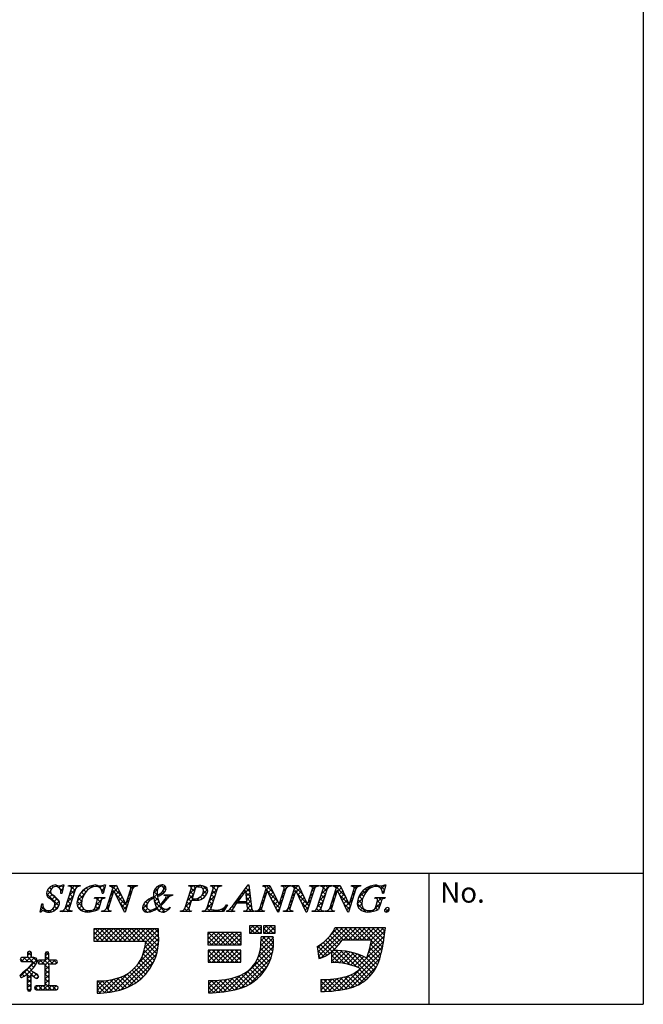
# Model space of a CAD drawing. Extents: x 289 to 569, y 0 to 192.
# Drawn here: x 509 to 569, y 0 to 95 of the extents above; entities that cross this region are included whole.
import ezdxf

# ---------------------------------------------------------------- set-up
doc = ezdxf.new("R2010")
doc.units = 0
doc.header["$MEASUREMENT"] = 0
doc.layers.add('枠文字', color=4, linetype='Continuous')
doc.layers.add('枠横ライン', color=9, linetype='Continuous')
doc.styles.get("Standard").update_dxf_attribs({"font": 'txt.shx', "bigfont": 'extfont.shx'})

msp = doc.modelspace()

# ---------------------------------------------------------------- linework, layer by layer
at = {"layer": '枠文字', "linetype": 'Continuous'}
for p, q in [((512.07, 11.355), (512.2, 11.484)), ((512.346, 11.308), (512.152, 11.501)), ((515.511, 11.26), (515.738, 11.487)), ((515.836, 11.352), (515.708, 11.481)), ((516.06, 11.366), (516.161, 11.468)), ((516.368, 11.263), (516.163, 11.467)), ((522.253, 11.372), (522.394, 11.513)), ((522.441, 11.377), (522.314, 11.503)), ((530.679, 11.402), (530.791, 11.514)), ((530.858, 11.357), (530.736, 11.479)), ((543.003, 11.351), (543.165, 11.513)), ((543.223, 11.366), (543.081, 11.508)), ((543.672, 11.136), (544.05, 11.514)), ((544.071, 11.402), (543.974, 11.499)), ((512.396, 9.49), (511.205, 10.68)), ((511.233, 10.517), (511.59, 10.874)), ((512.462, 9.866), (511.303, 11.024)), ((511.308, 11.034), (511.673, 11.399)), ((511.418, 10.26), (511.753, 10.595)), ((511.662, 11.108), (511.496, 11.273)), ((511.9, 11.311), (511.767, 11.444)), ((512.418, 11.26), (512.616, 11.458)), ((512.749, 10.904), (512.537, 11.116)), ((512.584, 10.985), (512.817, 11.217)), ((512.828, 11.267), (512.634, 11.461)), ((513.412, 10.487), (513.986, 11.061)), ((513.428, 11.386), (513.502, 11.46)), ((513.755, 10.34), (513.46, 10.635)), ((513.97, 11.009), (513.519, 11.46)), ((513.863, 10.674), (513.567, 10.97)), ((513.621, 11.137), (513.944, 11.46)), ((514.137, 11.284), (513.961, 11.46)), ((514.166, 9.915), (514.884, 10.632)), ((514.288, 11.363), (514.386, 11.46)), ((514.468, 11.395), (514.403, 11.46)), ((514.713, 10.266), (514.416, 10.563)), ((514.491, 10.682), (514.991, 11.182)), ((514.849, 10.571), (514.598, 10.823)), ((515.022, 10.84), (514.816, 11.047)), ((515.23, 11.075), (515.071, 11.234)), ((515.495, 11.252), (515.366, 11.381)), ((516.385, 11.25), (516.591, 11.455)), ((516.749, 10.882), (516.487, 11.144)), ((516.563, 10.985), (516.86, 11.283)), ((516.845, 11.228), (516.614, 11.459)), ((517.404, 11.385), (517.479, 11.46)), ((517.43, 10.527), (517.678, 10.775)), ((517.586, 10.487), (517.458, 10.614)), ((518.482, 10.474), (517.496, 11.46)), ((517.693, 10.822), (517.565, 10.949)), ((517.638, 11.177), (517.921, 11.46)), ((517.796, 10.893), (518.126, 11.223)), ((518.08, 11.318), (517.938, 11.46)), ((517.939, 10.594), (518.268, 10.923)), ((518.884, 9.63), (517.958, 10.557)), ((518.083, 10.296), (518.411, 10.624)), ((519.175, 11.388), (519.247, 11.46)), ((519.18, 10.509), (519.427, 10.756)), ((519.344, 10.496), (519.216, 10.624)), ((519.56, 11.164), (519.264, 11.46)), ((519.451, 10.831), (519.324, 10.959)), ((519.388, 11.159), (519.689, 11.46)), ((519.809, 11.358), (519.706, 11.46)), ((521.518, 10.196), (521.937, 10.614)), ((521.591, 10.711), (521.98, 11.1)), ((521.949, 10.543), (521.617, 10.875)), ((521.74, 9.091), (523.207, 10.559)), ((521.952, 10.981), (521.763, 11.171)), ((522.062, 10.429), (521.967, 10.525)), ((522.095, 11.281), (521.995, 11.381)), ((522.356, 10.578), (522.248, 10.685)), ((522.321, 10.556), (522.749, 10.984)), ((522.603, 10.773), (522.47, 10.905)), ((522.573, 11.251), (522.72, 11.397)), ((522.773, 11.045), (522.578, 11.24)), ((522.701, 10.494), (522.765, 10.559)), ((523.054, 10.321), (522.817, 10.559)), ((523.347, 10.471), (523.259, 10.559)), ((524.874, 10.016), (525.448, 10.59)), ((525.066, 11.404), (525.017, 11.452)), ((525.338, 10.247), (525.043, 10.543)), ((525.082, 10.666), (525.876, 11.46)), ((525.445, 10.582), (525.15, 10.878)), ((525.245, 11.271), (525.434, 11.46)), ((525.553, 10.917), (525.252, 11.218)), ((525.666, 11.245), (525.451, 11.46)), ((526.05, 11.303), (525.893, 11.46)), ((526.141, 11.283), (526.301, 11.443)), ((526.276, 10.534), (526.831, 11.089)), ((526.554, 10.358), (526.316, 10.596)), ((526.851, 10.944), (526.367, 11.428)), ((526.395, 11.095), (526.625, 11.326)), ((526.74, 10.613), (526.42, 10.933)), ((527.145, 11.403), (527.202, 11.46)), ((527.173, 10.547), (527.747, 11.121)), ((527.487, 10.309), (527.191, 10.604)), ((527.308, 11.371), (527.219, 11.46)), ((527.594, 10.643), (527.298, 10.939)), ((527.701, 10.978), (527.342, 11.337)), ((527.378, 11.195), (527.644, 11.46)), ((527.85, 11.271), (527.661, 11.46)), ((527.979, 11.353), (528.086, 11.46)), ((528.17, 11.393), (528.103, 11.46)), ((530.271, 10.618), (530.172, 10.717)), ((530.458, 10.872), (530.36, 10.971)), ((530.54, 10.82), (530.88, 11.161)), ((530.974, 10.357), (530.543, 10.788)), ((530.916, 10.857), (530.548, 11.225)), ((530.58, 10.419), (530.926, 10.765)), ((532.221, 10.292), (532.469, 10.539)), ((532.491, 10.608), (532.363, 10.736)), ((532.384, 11.339), (532.505, 11.46)), ((532.429, 10.942), (532.901, 11.413)), ((532.598, 10.943), (532.47, 11.07)), ((533.202, 10.781), (532.522, 11.46)), ((533.603, 9.937), (532.675, 10.866)), ((532.714, 10.785), (533.043, 11.114)), ((532.857, 10.486), (533.186, 10.815)), ((533.001, 10.188), (533.328, 10.515)), ((533.97, 10.273), (534.218, 10.521)), ((534.249, 10.618), (534.121, 10.745)), ((534.168, 11.355), (534.273, 11.46)), ((534.178, 10.923), (534.447, 11.192)), ((534.356, 10.953), (534.228, 11.08)), ((534.5, 11.25), (534.29, 11.46)), ((534.536, 11.281), (534.715, 11.46)), ((534.806, 11.386), (534.732, 11.46)), ((535.032, 10.451), (535.28, 10.699)), ((535.072, 11.375), (535.157, 11.46)), ((535.224, 10.526), (535.097, 10.653)), ((536.06, 10.574), (535.174, 11.46)), ((535.331, 10.861), (535.204, 10.988)), ((535.24, 11.101), (535.599, 11.46)), ((535.439, 10.858), (535.768, 11.187)), ((536.461, 9.731), (535.535, 10.657)), ((535.582, 10.56), (535.911, 10.888)), ((535.659, 11.417), (535.616, 11.46)), ((535.726, 10.261), (536.053, 10.589)), ((536.781, 10.433), (537.029, 10.68)), ((536.845, 11.381), (536.925, 11.46)), ((536.982, 10.536), (536.855, 10.663)), ((537.208, 11.194), (536.942, 11.46)), ((537.089, 10.87), (536.962, 10.998)), ((536.989, 11.083), (537.367, 11.46)), ((537.474, 11.37), (537.384, 11.46)), ((537.675, 10.001), (538.249, 10.574)), ((537.748, 11.4), (537.809, 11.46)), ((537.915, 11.371), (537.826, 11.46)), ((538.147, 10.255), (537.851, 10.551)), ((537.883, 10.651), (538.693, 11.46)), ((538.254, 10.59), (537.958, 10.885)), ((538.052, 11.261), (538.251, 11.46)), ((538.361, 10.925), (538.058, 11.228)), ((538.496, 11.232), (538.268, 11.46)), ((538.788, 11.382), (538.709, 11.46)), ((539.059, 11.385), (539.134, 11.46)), ((539.091, 10.533), (539.339, 10.78)), ((539.244, 10.484), (539.116, 10.612)), ((540.143, 10.469), (539.151, 11.46)), ((539.351, 10.819), (539.223, 10.946)), ((539.296, 11.18), (539.576, 11.46)), ((539.453, 10.895), (539.783, 11.224)), ((539.74, 11.313), (539.593, 11.46)), ((539.597, 10.596), (539.925, 10.925)), ((540.545, 9.625), (539.618, 10.551)), ((539.74, 10.298), (540.068, 10.626)), ((540.83, 11.388), (540.902, 11.46)), ((540.839, 10.513), (541.086, 10.76)), ((541.001, 10.494), (540.874, 10.621)), ((541.217, 11.162), (540.919, 11.46)), ((541.108, 10.829), (540.981, 10.956)), ((541.048, 11.164), (541.344, 11.46)), ((541.464, 11.357), (541.361, 11.46)), ((541.441, 10.231), (542.619, 11.409)), ((541.956, 10.423), (541.681, 10.699)), ((542.111, 10.71), (541.881, 10.94)), ((542.3, 10.963), (542.118, 11.145)), ((542.533, 11.172), (542.392, 11.313)), ((542.833, 11.314), (542.709, 11.438)), ((543.424, 11.33), (543.539, 11.445)), ((543.975, 11.056), (543.587, 11.444)), ((543.879, 10.71), (543.781, 10.808)), ((543.782, 10.804), (543.953, 10.975)), ((510.728, 9.57), (510.84, 9.682)), ((511.681, 10.081), (512.002, 10.403)), ((511.913, 9.871), (512.238, 10.196)), ((512.02, 9.536), (512.438, 9.954)), ((512.968, 9.158), (513.569, 9.76)), ((513.433, 9.336), (513.138, 9.631)), ((513.204, 9.836), (513.778, 10.41)), ((513.541, 9.67), (513.245, 9.966)), ((513.648, 10.005), (513.353, 10.3)), ((514.64, 9.455), (514.168, 9.927)), ((514.199, 9.506), (514.624, 9.93)), ((514.621, 9.916), (514.275, 10.262)), ((515.986, 9.525), (516.752, 10.291)), ((516.459, 9.845), (516.014, 10.291)), ((516.352, 9.51), (516.071, 9.792)), ((516.123, 10.104), (516.31, 10.291)), ((516.608, 10.139), (516.456, 10.291)), ((517.264, 9.482), (517.137, 9.61)), ((517.223, 9.878), (517.47, 10.125)), ((517.371, 9.817), (517.244, 9.945)), ((517.479, 10.152), (517.351, 10.279)), ((518.227, 9.998), (518.553, 10.325)), ((518.915, 9.157), (518.369, 9.704)), ((518.371, 9.7), (518.696, 10.025)), ((518.514, 9.402), (518.839, 9.726)), ((519.022, 9.492), (518.893, 9.622)), ((518.971, 9.858), (519.219, 10.106)), ((519.13, 9.827), (519.002, 9.954)), ((519.237, 10.162), (519.109, 10.289)), ((520.512, 9.189), (520.959, 9.637)), ((520.94, 9.342), (520.632, 9.65)), ((520.999, 9.725), (520.832, 9.892)), ((521.196, 9.97), (521.073, 10.093)), ((521.452, 10.156), (521.346, 10.262)), ((522.09, 9.96), (521.581, 10.469)), ((522.697, 8.911), (521.661, 9.947)), ((521.672, 9.907), (522.008, 10.243)), ((521.781, 9.575), (522.11, 9.903)), ((522.421, 9.629), (522.338, 9.712)), ((522.638, 9.854), (522.55, 9.942)), ((522.85, 10.083), (522.734, 10.2)), ((524.666, 9.366), (525.24, 9.94)), ((525.124, 9.578), (524.828, 9.873)), ((525.231, 9.912), (524.936, 10.208)), ((525.347, 10.047), (525.485, 10.185)), ((525.55, 10.035), (525.395, 10.19)), ((525.766, 10.024), (526.075, 10.333)), ((525.981, 10.046), (525.817, 10.21)), ((526.304, 10.166), (526.11, 10.359)), ((526.44, 10.257), (526.637, 10.453)), ((526.757, 9.247), (527.331, 9.821)), ((527.165, 9.304), (526.87, 9.6)), ((526.965, 9.897), (527.539, 10.471)), ((527.272, 9.639), (526.977, 9.934)), ((527.38, 9.974), (527.084, 10.269)), ((528.724, 9.514), (528.662, 9.575)), ((529.413, 9.694), (530.081, 10.362)), ((529.524, 9.597), (529.419, 9.702)), ((529.807, 9.756), (529.607, 9.956)), ((529.895, 10.11), (529.795, 10.209)), ((529.917, 9.756), (530.074, 9.913)), ((530.083, 10.364), (529.984, 10.463)), ((530.249, 9.756), (530.092, 9.913)), ((530.359, 9.756), (530.516, 9.913)), ((531.089, 9.357), (530.534, 9.913)), ((531.032, 9.857), (530.593, 10.296)), ((530.621, 10.018), (530.972, 10.369)), ((530.651, 9.605), (531.018, 9.973)), ((530.711, 9.224), (531.064, 9.577)), ((532.013, 9.642), (532.261, 9.89)), ((532.169, 9.604), (532.042, 9.731)), ((532.276, 9.938), (532.149, 10.066)), ((532.383, 10.273), (532.256, 10.401)), ((533.82, 9.278), (533.086, 10.013)), ((533.145, 9.89), (533.471, 10.216)), ((533.289, 9.592), (533.613, 9.916)), ((533.432, 9.294), (533.76, 9.622)), ((533.762, 9.623), (534.01, 9.871)), ((533.927, 9.613), (533.8, 9.741)), ((534.034, 9.948), (533.907, 10.076)), ((534.141, 10.283), (534.014, 10.41)), ((534.903, 9.522), (534.776, 9.649)), ((534.824, 9.802), (535.072, 10.049)), ((535.01, 9.856), (534.883, 9.984)), ((535.117, 10.191), (534.99, 10.319)), ((535.87, 9.963), (536.196, 10.289)), ((536.554, 9.196), (535.947, 9.804)), ((536.013, 9.665), (536.338, 9.99)), ((536.157, 9.367), (536.481, 9.69)), ((536.661, 9.531), (536.533, 9.659)), ((536.573, 9.782), (536.821, 10.03)), ((536.768, 9.866), (536.641, 9.994)), ((536.875, 10.201), (536.748, 10.328)), ((537.467, 9.351), (538.041, 9.925)), ((537.932, 9.586), (537.637, 9.881)), ((538.039, 9.92), (537.744, 10.216)), ((538.922, 9.48), (538.794, 9.607)), ((538.883, 9.882), (539.13, 10.13)), ((539.029, 9.815), (538.902, 9.942)), ((539.136, 10.149), (539.009, 10.277)), ((539.884, 10), (540.211, 10.326)), ((540.028, 9.702), (540.353, 10.027)), ((540.573, 9.155), (540.029, 9.698)), ((540.171, 9.403), (540.496, 9.728)), ((540.68, 9.49), (540.548, 9.622)), ((540.632, 9.864), (540.878, 10.11)), ((540.787, 9.825), (540.66, 9.952)), ((540.894, 10.159), (540.767, 10.287)), ((542.16, 8.893), (541.338, 9.716)), ((541.34, 9.688), (541.879, 10.227)), ((541.783, 9.712), (541.391, 10.104)), ((541.442, 9.348), (541.783, 9.689)), ((541.839, 10.098), (541.518, 10.419)), ((542.8, 8.938), (543.605, 9.743)), ((543.188, 10.211), (543.268, 10.291)), ((543.477, 9.344), (543.196, 9.625)), ((543.267, 9.847), (543.71, 10.291)), ((543.584, 9.679), (543.3, 9.963)), ((543.687, 10.018), (543.414, 10.291)), ((543.937, 10.21), (543.856, 10.291)), ((510.63, 9.031), (510.921, 9.321)), ((510.729, 8.947), (510.633, 9.043)), ((511.225, 8.892), (510.7, 9.417)), ((511.002, 8.96), (511.131, 9.089)), ((511.361, 8.877), (511.516, 9.032)), ((511.663, 8.896), (511.525, 9.034)), ((511.982, 9.02), (511.82, 9.182)), ((511.903, 8.978), (512.379, 9.454)), ((512.223, 9.22), (511.996, 9.447)), ((512.74, 8.93), (512.878, 9.068)), ((512.955, 8.93), (512.841, 9.045)), ((513.397, 8.93), (513.031, 9.296)), ((513.181, 8.93), (513.392, 9.141)), ((513.623, 8.93), (513.695, 9.002)), ((514.652, 9.001), (514.228, 9.426)), ((514.352, 9.216), (514.628, 9.493)), ((514.604, 9.027), (514.792, 9.214)), ((514.924, 8.904), (515.072, 9.053)), ((515.217, 8.878), (515.028, 9.067)), ((515.353, 8.892), (515.512, 9.051)), ((515.603, 8.934), (515.49, 9.047)), ((515.949, 9.03), (515.825, 9.154)), ((515.925, 9.022), (516.324, 9.421)), ((516.245, 9.176), (515.964, 9.457)), ((516.717, 8.93), (516.815, 9.028)), ((516.933, 8.93), (516.828, 9.034)), ((517.015, 9.228), (517.262, 9.475)), ((517.18, 9.125), (517.03, 9.275)), ((517.159, 8.93), (517.266, 9.037)), ((517.375, 8.93), (517.268, 9.036)), ((518.658, 9.103), (519.011, 9.456)), ((520.961, 8.879), (520.504, 9.336)), ((520.708, 8.943), (520.997, 9.233)), ((521.088, 8.882), (521.287, 9.081)), ((521.349, 8.934), (521.186, 9.097)), ((521.669, 9.055), (521.571, 9.153)), ((521.945, 9.221), (521.86, 9.306)), ((522.225, 8.941), (521.968, 9.198)), ((522.109, 9.019), (522.412, 9.322)), ((522.414, 8.882), (522.696, 9.164)), ((522.963, 9.087), (522.876, 9.174)), ((523.194, 9.297), (523.151, 9.34)), ((524.23, 8.93), (524.298, 8.998)), ((524.446, 8.93), (524.368, 9.008)), ((524.888, 8.93), (524.611, 9.206)), ((524.672, 8.93), (525.032, 9.29)), ((525.017, 9.243), (524.721, 9.538)), ((525.114, 8.93), (525.166, 8.982)), ((525.272, 8.988), (525.263, 8.997)), ((526.44, 8.93), (526.526, 9.017)), ((526.655, 8.93), (526.557, 9.029)), ((527.097, 8.93), (526.763, 9.265)), ((526.882, 8.93), (527.141, 9.189)), ((527.324, 8.93), (527.479, 9.086)), ((527.539, 8.93), (527.381, 9.089)), ((527.766, 8.93), (527.922, 9.087)), ((527.981, 8.93), (527.838, 9.073)), ((528.393, 8.96), (528.183, 9.17)), ((528.207, 8.93), (528.624, 9.346)), ((528.558, 9.237), (528.453, 9.342)), ((528.674, 8.955), (528.731, 9.011)), ((528.865, 8.93), (528.772, 9.023)), ((529.307, 8.93), (529.031, 9.206)), ((529.091, 8.93), (529.236, 9.075)), ((529.347, 9.332), (529.23, 9.449)), ((530.417, 8.93), (530.483, 8.996)), ((530.633, 8.93), (530.547, 9.016)), ((531.075, 8.93), (530.716, 9.289)), ((530.859, 8.93), (531.124, 9.194)), ((531.301, 8.93), (531.31, 8.939)), ((531.517, 8.93), (531.446, 9.001)), ((531.743, 8.93), (532.053, 9.24)), ((531.959, 8.93), (531.789, 9.1)), ((532.062, 9.269), (531.935, 9.396)), ((532.185, 8.93), (532.258, 9.003)), ((532.343, 8.988), (532.33, 9.001)), ((533.713, 8.944), (533.497, 9.16)), ((533.576, 8.995), (533.802, 9.221)), ((534.395, 8.93), (534.864, 9.399)), ((534.61, 8.93), (534.487, 9.053)), ((534.799, 9.183), (534.668, 9.314)), ((534.837, 8.93), (534.929, 9.023)), ((535.052, 8.93), (534.972, 9.011)), ((536.301, 9.068), (536.613, 9.38)), ((536.432, 8.876), (536.358, 8.951)), ((537.046, 8.93), (537.113, 8.997)), ((537.262, 8.93), (537.181, 9.011)), ((537.704, 8.93), (537.42, 9.214)), ((537.488, 8.93), (537.833, 9.275)), ((537.825, 9.251), (537.53, 9.546)), ((537.93, 8.93), (538.006, 9.006)), ((538.109, 8.967), (538.076, 9)), ((538.372, 8.93), (538.468, 9.026)), ((538.588, 8.93), (538.484, 9.034)), ((538.674, 9.232), (538.922, 9.479)), ((538.841, 9.119), (538.687, 9.273)), ((538.814, 8.93), (538.922, 9.038)), ((539.03, 8.93), (538.921, 9.039)), ((540.315, 9.105), (540.67, 9.46)), ((541.649, 9.113), (541.873, 9.337)), ((541.933, 8.956), (542.095, 9.118)), ((542.297, 8.878), (542.452, 9.033)), ((542.595, 8.901), (542.462, 9.033)), ((542.959, 8.978), (542.848, 9.09)), ((543.288, 9.092), (543.091, 9.289)), ((544.323, 8.94), (544.058, 9.205)), ((544.076, 8.888), (544.426, 9.239)), ((515.804, 7.134), (515.919, 7.248)), ((515.804, 6.692), (516.361, 7.248)), ((515.804, 6.25), (516.803, 7.248)), ((516.705, 6.064), (515.804, 6.965)), ((517.147, 6.064), (515.963, 7.248)), ((516.061, 6.064), (517.245, 7.248)), ((517.589, 6.064), (516.405, 7.248)), ((516.503, 6.064), (517.686, 7.248)), ((518.031, 6.064), (516.847, 7.248)), ((516.945, 6.064), (518.128, 7.248)), ((518.473, 6.064), (517.289, 7.248)), ((517.387, 6.064), (518.57, 7.248)), ((518.914, 6.064), (517.731, 7.248)), ((517.829, 6.064), (519.012, 7.248)), ((519.356, 6.064), (518.173, 7.248)), ((518.271, 6.064), (519.454, 7.248)), ((519.798, 6.064), (518.615, 7.248)), ((518.713, 6.064), (519.896, 7.248)), ((520.24, 6.064), (519.057, 7.248)), ((519.155, 6.064), (520.338, 7.248)), ((520.682, 6.064), (519.499, 7.248)), ((519.597, 6.064), (520.78, 7.248)), ((521.987, 5.202), (519.941, 7.248)), ((520.039, 6.064), (521.222, 7.248)), ((522.05, 5.58), (520.383, 7.248)), ((520.481, 6.064), (521.664, 7.248)), ((520.752, 5.452), (522.074, 6.774)), ((522.086, 5.986), (520.825, 7.248)), ((520.837, 5.979), (522.074, 7.216)), ((522.088, 6.426), (521.267, 7.248)), ((522.074, 6.882), (521.709, 7.248)), ((526.847, 6.686), (527.055, 6.893)), ((526.847, 6.244), (527.497, 6.893)), ((526.847, 5.802), (527.939, 6.893)), ((528.108, 5.71), (526.924, 6.893)), ((527.197, 5.71), (528.38, 6.893)), ((528.55, 5.71), (527.366, 6.893)), ((527.639, 5.71), (528.822, 6.893)), ((528.992, 5.71), (527.808, 6.893)), ((528.081, 5.71), (529.264, 6.893)), ((529.434, 5.71), (528.25, 6.893)), ((528.523, 5.71), (529.706, 6.893)), ((529.876, 5.71), (528.692, 6.893)), ((528.965, 5.71), (530.08, 6.825)), ((530.08, 5.947), (529.134, 6.893)), ((530.08, 6.389), (529.576, 6.893)), ((530.08, 6.831), (530.018, 6.893)), ((530.908, 7.212), (531.241, 7.544)), ((531.403, 6.834), (530.908, 7.329)), ((530.961, 6.834), (530.908, 6.887)), ((530.973, 6.834), (531.683, 7.544)), ((531.845, 6.834), (531.135, 7.544)), ((531.415, 6.834), (532.052, 7.472)), ((532.052, 7.069), (531.577, 7.544)), ((531.857, 6.834), (532.052, 7.03)), ((532.052, 7.511), (532.019, 7.544)), ((532.249, 7.227), (532.566, 7.544)), ((532.729, 6.834), (532.249, 7.314)), ((532.287, 6.834), (532.249, 6.872)), ((532.299, 6.834), (533.008, 7.544)), ((533.171, 6.834), (532.461, 7.544)), ((532.741, 6.834), (533.393, 7.487)), ((533.393, 7.053), (532.903, 7.544)), ((533.183, 6.834), (533.393, 7.045)), ((533.393, 7.495), (533.345, 7.544)), ((537.529, 4.993), (539.902, 7.367)), ((537.586, 4.609), (540.344, 7.367)), ((537.853, 4.433), (540.786, 7.367)), ((538.816, 6.723), (539.449, 7.355)), ((539.748, 6.002), (538.904, 6.846)), ((540.009, 6.183), (539.076, 7.116)), ((540.451, 6.183), (539.279, 7.355)), ((540.893, 6.183), (539.709, 7.367)), ((540.045, 6.183), (541.228, 7.367)), ((541.335, 6.183), (540.151, 7.367)), ((540.487, 6.183), (541.67, 7.367)), ((541.777, 6.183), (540.593, 7.367)), ((540.929, 6.183), (542.112, 7.367)), ((542.219, 6.183), (541.035, 7.367)), ((541.371, 6.183), (542.554, 7.367)), ((542.661, 6.183), (541.477, 7.367)), ((541.813, 6.183), (542.996, 7.367)), ((543.801, 5.484), (541.919, 7.367)), ((542.254, 6.183), (543.438, 7.367)), ((543.871, 5.857), (542.361, 7.367)), ((542.615, 5.659), (544.029, 7.074)), ((542.696, 6.183), (543.88, 7.367)), ((543.93, 6.24), (542.803, 7.367)), ((543.978, 6.633), (543.245, 7.367)), ((544.024, 7.029), (543.687, 7.367)), ((516.263, 6.064), (515.804, 6.523)), ((515.821, 6.064), (515.804, 6.081)), ((520.179, 3.995), (522.081, 5.897)), ((520.577, 4.835), (522.091, 6.349)), ((521.9, 4.846), (520.83, 5.917)), ((527.666, 5.71), (526.847, 6.528)), ((527.224, 5.71), (526.847, 6.086)), ((529.407, 5.71), (530.08, 6.384)), ((529.849, 5.71), (530.08, 5.942)), ((531.742, 4.509), (533.231, 5.998)), ((531.922, 5.132), (533.206, 6.415)), ((531.979, 5.631), (532.847, 6.498)), ((533.073, 4.722), (531.991, 5.804)), ((532.006, 6.099), (532.405, 6.498)), ((533.154, 5.083), (532.01, 6.227)), ((533.209, 5.47), (532.181, 6.498)), ((533.231, 5.89), (532.623, 6.498)), ((533.212, 6.351), (533.065, 6.498)), ((537.471, 5.378), (537.968, 5.874)), ((538.655, 4.885), (537.791, 5.75)), ((540.091, 3.891), (538.048, 5.935)), ((539.131, 5.293), (538.287, 6.137)), ((539.349, 5.517), (538.51, 6.356)), ((539.555, 5.753), (538.716, 6.592)), ((541.369, 3.53), (543.904, 6.065)), ((542.47, 5.073), (543.972, 6.575)), ((543.635, 4.767), (542.636, 5.765)), ((543.723, 5.121), (542.704, 6.14)), ((509.363, 4.67), (509.698, 5.005)), ((509.741, 4.631), (509.383, 4.989)), ((511.079, 4.618), (511.414, 4.953)), ((511.451, 4.689), (511.148, 4.992)), ((517.817, 1.191), (522.023, 5.398)), ((518.403, 1.335), (521.895, 4.827)), ((521.525, 3.896), (520.579, 4.842)), ((521.668, 4.195), (520.685, 5.178)), ((521.793, 4.512), (520.769, 5.535)), ((526.886, 4.957), (527.127, 5.198)), ((526.886, 4.515), (527.569, 5.198)), ((526.886, 4.073), (528.011, 5.198)), ((528.036, 4.014), (526.886, 5.164)), ((527.269, 4.014), (528.453, 5.198)), ((528.478, 4.014), (527.294, 5.198)), ((527.711, 4.014), (528.894, 5.198)), ((528.92, 4.014), (527.736, 5.198)), ((528.153, 4.014), (529.336, 5.198)), ((529.362, 4.014), (528.178, 5.198)), ((528.595, 4.014), (529.778, 5.198)), ((529.804, 4.014), (528.62, 5.198)), ((528.903, 1.228), (533.215, 5.541)), ((529.037, 4.014), (530.041, 5.019)), ((530.041, 4.218), (529.062, 5.198)), ((529.455, 1.339), (533.144, 5.028)), ((530.041, 4.66), (529.504, 5.198)), ((530.041, 5.102), (529.946, 5.198)), ((532.845, 4.066), (531.898, 5.013)), ((532.969, 4.384), (531.958, 5.395)), ((538.116, 4.541), (537.505, 5.151)), ((538.395, 4.704), (537.515, 5.583)), ((538.835, 4.532), (539.464, 5.161)), ((538.835, 4.974), (539.019, 5.157)), ((538.835, 4.09), (539.881, 5.135)), ((539.165, 3.977), (540.274, 5.086)), ((540.656, 3.768), (539.261, 5.163)), ((539.585, 3.956), (540.646, 5.016)), ((539.587, 1.306), (543.81, 5.529)), ((541.314, 3.552), (539.718, 5.149)), ((539.98, 3.909), (540.999, 4.928)), ((540.122, 1.399), (543.685, 4.962)), ((542.6, 2.708), (540.213, 5.096)), ((540.354, 3.841), (541.337, 4.823)), ((542.803, 2.947), (540.76, 4.99)), ((542.989, 3.203), (541.386, 4.806)), ((543.437, 4.081), (542.464, 5.054)), ((543.544, 4.416), (542.556, 5.404)), ((508.659, 2.64), (510.299, 4.28)), ((508.95, 4.097), (508.693, 4.353)), ((508.804, 4.111), (509.157, 4.463)), ((509.391, 4.097), (509.025, 4.463)), ((509.232, 4.097), (509.741, 4.606)), ((509.833, 4.097), (509.363, 4.567)), ((509.674, 4.097), (510.029, 4.452)), ((510.161, 3.769), (509.884, 4.046)), ((510.289, 4.083), (509.909, 4.463)), ((510.496, 3.876), (510.38, 3.992)), ((510.398, 3.937), (510.694, 4.233)), ((510.948, 3.866), (510.582, 4.233)), ((510.77, 3.866), (511.451, 4.548)), ((511.452, 3.804), (511.024, 4.233)), ((511.451, 4.247), (511.079, 4.619)), ((511.081, 3.736), (511.578, 4.233)), ((511.832, 3.866), (511.465, 4.233)), ((511.653, 3.866), (512.02, 4.233)), ((512.218, 3.922), (511.907, 4.233)), ((512.095, 3.866), (512.26, 4.031)), ((519.098, 1.588), (521.638, 4.128)), ((521.007, 3.088), (520.147, 3.948)), ((521.194, 3.343), (520.314, 4.223)), ((521.367, 3.612), (520.455, 4.524)), ((527.594, 4.014), (526.886, 4.722)), ((527.152, 4.014), (526.886, 4.28)), ((529.479, 4.014), (530.041, 4.577)), ((529.921, 4.014), (530.041, 4.135)), ((530.06, 1.501), (532.984, 4.426)), ((532.367, 3.219), (531.522, 4.064)), ((532.543, 3.485), (531.674, 4.353)), ((532.702, 3.767), (531.801, 4.669)), ((537.798, 4.417), (537.583, 4.632)), ((539.585, 3.956), (538.835, 4.705)), ((539.12, 3.978), (538.835, 4.263)), ((540.691, 1.526), (543.53, 4.365)), ((540.709, 3.754), (541.659, 4.704)), ((541.047, 3.65), (541.967, 4.57)), ((543.158, 3.477), (542.157, 4.477)), ((543.307, 3.769), (542.361, 4.715)), ((509.053, 2.668), (508.801, 2.92)), ((509.301, 2.862), (509.048, 3.115)), ((510.103, 2.501), (509.293, 3.312)), ((509.356, 2.895), (509.942, 3.481)), ((509.356, 2.453), (509.96, 3.057)), ((509.769, 3.278), (509.505, 3.542)), ((509.971, 3.517), (509.712, 3.776)), ((509.959, 2.614), (510.244, 2.899)), ((510.427, 2.62), (510.027, 3.02)), ((511.453, 3.361), (511.081, 3.734)), ((511.082, 3.295), (511.452, 3.665)), ((511.454, 2.919), (511.082, 3.29)), ((511.082, 2.853), (511.453, 3.224)), ((517.282, 1.098), (519.109, 2.925)), ((519.866, 2.02), (519.018, 2.868)), ((520.122, 2.206), (519.282, 3.045)), ((520.363, 2.406), (519.527, 3.242)), ((520.592, 2.62), (519.753, 3.458)), ((520.806, 2.847), (519.96, 3.693)), ((520.318, 2.366), (520.86, 2.908)), ((531.261, 2.115), (530.424, 2.952)), ((531.512, 2.306), (530.687, 3.131)), ((530.86, 1.86), (532.626, 3.625)), ((531.748, 2.512), (530.928, 3.332)), ((531.969, 2.732), (531.147, 3.554)), ((532.176, 2.968), (531.346, 3.798)), ((541.89, 2.092), (541.03, 2.953)), ((542.144, 2.281), (541.294, 3.13)), ((541.42, 1.813), (543.243, 3.636)), ((542.38, 2.486), (541.533, 3.333)), ((508.684, 2.595), (508.672, 2.606)), ((509.718, 2.445), (509.356, 2.807)), ((509.356, 2.011), (509.718, 2.373)), ((509.718, 2.003), (509.356, 2.364)), ((509.356, 1.569), (509.718, 1.931)), ((509.718, 1.561), (509.356, 1.922)), ((510.223, 2.436), (510.429, 2.642)), ((511.081, 1.968), (511.453, 2.341)), ((511.708, 1.339), (511.081, 1.965)), ((511.453, 2.477), (511.082, 2.848)), ((511.082, 2.411), (511.454, 2.783)), ((511.453, 2.036), (511.082, 2.406)), ((516.12, 1.262), (517.119, 2.261)), ((516.12, 1.704), (516.628, 2.212)), ((516.12, 2.146), (516.173, 2.199)), ((517.255, 1.095), (516.15, 2.199)), ((516.319, 1.019), (517.658, 2.358)), ((517.636, 1.156), (516.583, 2.209)), ((516.785, 1.044), (518.258, 2.516)), ((518.002, 1.232), (516.989, 2.244)), ((518.354, 1.321), (517.375, 2.301)), ((518.692, 1.425), (517.741, 2.377)), ((519.01, 1.549), (518.094, 2.466)), ((519.311, 1.691), (518.426, 2.576)), ((519.596, 1.848), (518.733, 2.711)), ((526.925, 1.461), (527.717, 2.252)), ((526.925, 1.903), (527.258, 2.235)), ((527.862, 1.095), (526.925, 2.031)), ((526.963, 1.056), (528.205, 2.298)), ((528.263, 1.135), (527.163, 2.235)), ((527.415, 1.067), (528.729, 2.381)), ((528.653, 1.187), (527.595, 2.245)), ((527.887, 1.097), (529.302, 2.512)), ((529.031, 1.251), (528.006, 2.276)), ((528.382, 1.149), (529.942, 2.71)), ((529.398, 1.326), (528.399, 2.325)), ((529.755, 1.411), (528.776, 2.39)), ((530.095, 1.513), (529.138, 2.47)), ((530.413, 1.637), (529.487, 2.563)), ((530.712, 1.78), (529.826, 2.666)), ((530.995, 1.939), (530.138, 2.796)), ((537.806, 1.293), (538.896, 2.383)), ((537.806, 1.735), (538.424, 2.353)), ((537.806, 2.177), (537.98, 2.351)), ((538.791, 1.214), (537.806, 2.199)), ((539.193, 1.254), (538.098, 2.349)), ((538.134, 1.179), (539.402, 2.447)), ((539.583, 1.306), (538.532, 2.357)), ((538.597, 1.2), (539.953, 2.556)), ((539.962, 1.369), (538.943, 2.387)), ((539.08, 1.241), (540.572, 2.733)), ((540.331, 1.442), (539.336, 2.437)), ((540.689, 1.526), (539.711, 2.503)), ((541.02, 1.636), (540.071, 2.585)), ((541.33, 1.769), (540.418, 2.68)), ((541.619, 1.921), (540.739, 2.802)), ((509.603, 1.233), (509.356, 1.481)), ((509.462, 1.233), (509.718, 1.489)), ((510.382, 1.339), (510.078, 1.642)), ((510.079, 1.409), (510.384, 1.713)), ((510.824, 1.339), (510.449, 1.713)), ((510.452, 1.339), (510.826, 1.713)), ((511.266, 1.339), (510.891, 1.713)), ((510.893, 1.339), (511.452, 1.897)), ((511.335, 1.339), (511.71, 1.713)), ((512.15, 1.339), (511.775, 1.713)), ((511.777, 1.339), (512.152, 1.713)), ((512.309, 1.622), (512.256, 1.675)), ((512.261, 1.381), (512.306, 1.425)), ((516.858, 1.05), (516.12, 1.787)), ((516.443, 1.023), (516.12, 1.346)), ((527.446, 1.068), (526.925, 1.589)), ((527.016, 1.057), (526.925, 1.147)), ((538.376, 1.187), (537.806, 1.757)), ((537.946, 1.175), (537.806, 1.315))]:
    msp.add_line(p, q, dxfattribs=at)
at = {"layer": '枠文字'}
for p, q in [((512.881, 11.514), (512.704, 10.7)), ((512.8, 11.514), (512.881, 11.514)), ((516.924, 11.514), (516.699, 10.703)), ((516.844, 11.514), (516.924, 11.514)), ((529.396, 9.671), (530.762, 11.514)), ((530.762, 11.514), (530.839, 11.514)), ((530.839, 11.514), (531.087, 9.377)), ((544.102, 11.514), (543.877, 10.703)), ((544.022, 11.514), (544.102, 11.514)), ((512.704, 10.7), (512.609, 10.7)), ((513.011, 9.236), (513.626, 11.155)), ((513.326, 11.387), (513.349, 11.46)), ((513.349, 11.46), (514.488, 11.46)), ((514.016, 11.155), (513.401, 9.236)), ((514.488, 11.46), (514.465, 11.387)), ((516.699, 10.703), (516.611, 10.703)), ((517.017, 9.236), (517.638, 11.178)), ((517.744, 10.983), (517.185, 9.236)), ((517.335, 11.387), (517.358, 11.46)), ((517.358, 11.46), (518.012, 11.46)), ((517.638, 11.178), (517.62, 11.216)), ((517.752, 10.983), (517.744, 10.983)), ((518.767, 8.876), (517.752, 10.983)), ((518.012, 11.46), (518.888, 9.622)), ((519.554, 11.155), (518.825, 8.876)), ((518.895, 9.622), (519.386, 11.155)), ((519.09, 11.387), (519.113, 11.46)), ((519.113, 11.46), (520.023, 11.46)), ((520.023, 11.46), (519.999, 11.387)), ((522.608, 10.486), (522.632, 10.559)), ((522.632, 10.559), (523.457, 10.559)), ((523.457, 10.559), (523.434, 10.486)), ((524.624, 9.236), (525.238, 11.155)), ((524.996, 11.387), (525.019, 11.46)), ((525.019, 11.46), (525.983, 11.46)), ((525.625, 11.143), (525.321, 10.195)), ((526.753, 9.236), (527.367, 11.155)), ((527.106, 11.387), (527.129, 11.46)), ((527.129, 11.46), (528.192, 11.46)), ((527.757, 11.155), (527.143, 9.236)), ((528.192, 11.46), (528.168, 11.387)), ((530.525, 10.963), (529.749, 9.913)), ((530.631, 9.913), (530.525, 10.963)), ((531.883, 9.236), (532.504, 11.178)), ((532.61, 10.983), (532.051, 9.236)), ((532.201, 11.387), (532.224, 11.46)), ((532.224, 11.46), (532.878, 11.46)), ((532.504, 11.178), (532.486, 11.216)), ((532.618, 10.983), (532.61, 10.983)), ((533.633, 8.876), (532.618, 10.983)), ((532.878, 11.46), (533.753, 9.622)), ((534.42, 11.155), (533.691, 8.876)), ((533.761, 9.622), (534.252, 11.155)), ((533.956, 11.387), (533.979, 11.46)), ((533.979, 11.46), (534.889, 11.46)), ((534.643, 9.236), (535.264, 11.178)), ((535.37, 10.983), (534.811, 9.236)), ((534.889, 11.46), (534.865, 11.387)), ((534.961, 11.387), (534.984, 11.46)), ((534.984, 11.46), (535.638, 11.46)), ((535.264, 11.178), (535.246, 11.216)), ((535.378, 10.983), (535.37, 10.983)), ((536.393, 8.876), (535.378, 10.983)), ((535.638, 11.46), (536.513, 9.622)), ((537.18, 11.155), (536.451, 8.876)), ((536.521, 9.622), (537.012, 11.155)), ((536.716, 11.387), (536.739, 11.46)), ((536.739, 11.46), (537.649, 11.46)), ((537.43, 9.236), (538.044, 11.155)), ((537.649, 11.46), (537.626, 11.387)), ((537.744, 11.387), (537.767, 11.46)), ((537.767, 11.46), (538.906, 11.46)), ((538.434, 11.155), (537.82, 9.236)), ((538.675, 9.236), (539.297, 11.178)), ((539.403, 10.983), (538.843, 9.236)), ((538.906, 11.46), (538.883, 11.387)), ((538.993, 11.387), (539.016, 11.46)), ((539.016, 11.46), (539.67, 11.46)), ((539.297, 11.178), (539.279, 11.216)), ((539.41, 10.983), (539.403, 10.983)), ((540.425, 8.876), (539.41, 10.983)), ((539.67, 11.46), (540.546, 9.622)), ((541.212, 11.155), (540.483, 8.876)), ((540.554, 9.622), (541.044, 11.155)), ((540.748, 11.387), (540.771, 11.46)), ((540.771, 11.46), (541.681, 11.46)), ((541.681, 11.46), (541.657, 11.387)), ((543.877, 10.703), (543.79, 10.703)), ((510.602, 8.876), (510.751, 9.698)), ((510.751, 9.698), (510.839, 9.698)), ((515.871, 10.218), (515.894, 10.291)), ((515.894, 10.291), (516.869, 10.291)), ((515.915, 9.304), (516.097, 9.874)), ((516.468, 9.874), (516.236, 9.147)), ((516.869, 10.291), (516.846, 10.218)), ((518.888, 9.622), (518.895, 9.622)), ((525.276, 10.054), (525.014, 9.236)), ((525.321, 10.195), (525.505, 10.183)), ((528.772, 9.595), (528.375, 8.93)), ((528.676, 9.595), (528.772, 9.595)), ((530.634, 9.756), (529.633, 9.756)), ((529.749, 9.913), (530.631, 9.913)), ((530.669, 9.431), (530.634, 9.756)), ((533.753, 9.622), (533.761, 9.622)), ((536.513, 9.622), (536.521, 9.622)), ((540.546, 9.622), (540.554, 9.622)), ((543.049, 10.218), (543.072, 10.291)), ((543.072, 10.291), (544.047, 10.291)), ((543.093, 9.304), (543.275, 9.874)), ((543.646, 9.874), (543.414, 9.147)), ((544.047, 10.291), (544.024, 10.218)), ((510.687, 8.876), (510.602, 8.876)), ((512.539, 8.93), (512.562, 9.003)), ((513.678, 8.93), (512.539, 8.93)), ((513.701, 9.003), (513.678, 8.93)), ((516.548, 8.93), (516.571, 9.003)), ((517.458, 8.93), (516.548, 8.93)), ((517.481, 9.003), (517.458, 8.93)), ((518.825, 8.876), (518.767, 8.876)), ((523.164, 9.354), (523.207, 9.312)), ((524.19, 8.93), (524.213, 9.003)), ((525.252, 8.93), (524.19, 8.93)), ((525.276, 9.003), (525.252, 8.93)), ((526.319, 8.93), (526.342, 9.003)), ((528.375, 8.93), (526.319, 8.93)), ((528.666, 8.93), (528.689, 9.003)), ((529.422, 8.93), (528.666, 8.93)), ((529.446, 9.003), (529.422, 8.93)), ((530.332, 8.93), (530.355, 9.003)), ((531.307, 8.93), (530.332, 8.93)), ((531.33, 9.003), (531.307, 8.93)), ((531.414, 8.93), (531.437, 9.003)), ((532.324, 8.93), (531.414, 8.93)), ((532.347, 9.003), (532.324, 8.93)), ((533.691, 8.876), (533.633, 8.876)), ((534.174, 8.93), (534.198, 9.003)), ((535.084, 8.93), (534.174, 8.93)), ((535.107, 9.003), (535.084, 8.93)), ((536.451, 8.876), (536.393, 8.876)), ((536.958, 8.93), (536.981, 9.003)), ((538.097, 8.93), (536.958, 8.93)), ((538.12, 9.003), (538.097, 8.93)), ((538.206, 8.93), (538.23, 9.003)), ((539.116, 8.93), (538.206, 8.93)), ((539.14, 9.003), (539.116, 8.93)), ((540.483, 8.876), (540.425, 8.876)), ((521.483, 7.248), (515.804, 7.248)), ((515.804, 7.248), (515.804, 6.064)), ((522.074, 7.248), (521.483, 7.248)), ((522.074, 6.656), (522.074, 7.248)), ((526.847, 6.893), (526.847, 5.71)), ((530.08, 6.893), (526.847, 6.893)), ((530.08, 5.71), (530.08, 6.893)), ((530.908, 7.544), (530.908, 6.834)), ((532.052, 7.544), (530.908, 7.544)), ((530.908, 6.834), (532.052, 6.834)), ((532.052, 6.834), (532.052, 7.544)), ((533.393, 7.544), (532.249, 7.544)), ((532.249, 7.544), (532.249, 6.834)), ((532.249, 6.834), (533.393, 6.834)), ((533.393, 6.834), (533.393, 7.544)), ((539.466, 7.355), (539.15, 7.356)), ((543.398, 7.367), (539.466, 7.367)), ((539.466, 7.367), (539.466, 7.355)), ((544.064, 7.367), (543.398, 7.367)), ((543.985, 6.705), (544.064, 7.367)), ((515.804, 6.064), (520.846, 6.064)), ((533.196, 6.498), (532.013, 6.498)), ((539.875, 6.183), (542.711, 6.183)), ((509.363, 4.914), (509.363, 4.463)), ((509.553, 5.082), (509.421, 5.034)), ((509.741, 4.914), (509.683, 5.036)), ((509.741, 4.463), (509.741, 4.914)), ((511.079, 4.867), (511.079, 4.233)), ((511.271, 5.039), (511.141, 4.99)), ((511.398, 4.989), (511.271, 5.039)), ((511.451, 4.867), (511.398, 4.989)), ((511.451, 4.233), (511.451, 4.867)), ((526.847, 5.71), (530.08, 5.71)), ((530.041, 5.198), (526.886, 5.198)), ((526.886, 5.198), (526.886, 4.014)), ((530.041, 4.014), (530.041, 5.198)), ((537.446, 5.546), (537.621, 4.375)), ((538.835, 5.028), (538.835, 3.975)), ((508.665, 4.281), (508.713, 4.153)), ((508.713, 4.153), (508.833, 4.097)), ((508.833, 4.463), (508.714, 4.409)), ((509.363, 4.463), (508.833, 4.463)), ((508.833, 4.097), (509.88, 4.097)), ((509.989, 4.463), (509.741, 4.463)), ((509.88, 4.097), (509.9, 4.095)), ((510.219, 4.397), (509.989, 4.463)), ((510.36, 4.052), (510.401, 3.927)), ((510.401, 3.927), (510.514, 3.866)), ((511.079, 4.233), (510.514, 4.233)), ((510.514, 3.866), (511.079, 3.866)), ((512.096, 4.233), (511.451, 4.233)), ((511.451, 3.866), (512.096, 3.866)), ((512.096, 3.866), (512.222, 3.924)), ((512.27, 4.061), (512.22, 4.181)), ((512.222, 3.924), (512.27, 4.061)), ((526.886, 4.014), (530.041, 4.014)), ((509.321, 3.335), (508.89, 2.989)), ((509.048, 2.664), (509.356, 2.905)), ((509.735, 3.802), (509.321, 3.335)), ((509.717, 3.191), (509.717, 3.221)), ((510.241, 2.901), (509.717, 3.191)), ((508.626, 2.72), (508.675, 2.599)), ((508.675, 2.599), (508.792, 2.544)), ((508.792, 2.544), (509.048, 2.664)), ((510.251, 2.424), (510.382, 2.486)), ((516.12, 2.2), (516.12, 1.017)), ((526.925, 2.239), (526.925, 1.056)), ((537.806, 2.357), (537.806, 1.174)), ((509.356, 1.374), (509.407, 1.253)), ((509.407, 1.253), (509.533, 1.206)), ((509.533, 1.206), (509.661, 1.256)), ((509.661, 1.256), (509.717, 1.374)), ((510.083, 1.656), (510.036, 1.525)), ((510.036, 1.525), (510.084, 1.395)), ((510.084, 1.395), (510.207, 1.339)), ((511.079, 1.713), (510.207, 1.713)), ((510.207, 1.339), (512.164, 1.339)), ((512.164, 1.713), (511.451, 1.713)), ((512.164, 1.339), (512.293, 1.395)), ((512.346, 1.529), (512.293, 1.659))]:
    msp.add_line(p, q, dxfattribs=at)
for centre, radius, start, end in [((512.119, 10.588), 0.926, 89.926, 161.942), ((512.46, 12.305), 0.861, 246.72, 293.28), ((516.072, 9.6), 1.916, 92.627, 162.147), ((516.414, 12.798), 1.354, 251.484, 288.516), ((522.463, 10.633), 0.883, 93.908, 161.964), ((522.459, 11.179), 0.34, 338.736, 99.533), ((543.25, 9.6), 1.916, 92.616, 162.136), ((543.592, 12.798), 1.354, 251.484, 288.516), ((511.741, 10.688), 0.536, 159.527, 235.46), ((511.889, 10.896), 0.3, 161.723, 207.844), ((512.119, 10.812), 0.545, 89.552, 160.946), ((512.271, 11.143), 0.754, 210.88, 236.668), ((509.856, 7.719), 3.436, 42.019, 54.383), ((512.141, 10.912), 0.445, 21.745, 92.308), ((511.735, 10.767), 0.876, 355.604, 20.713), ((513.372, 10.968), 0.422, 58.704, 96.181), ((513.483, 11.216), 0.156, 336.569, 46.09), ((514.446, 10.876), 0.512, 87.843, 146.998), ((516.733, 9.549), 2.144, 139.311, 163.514), ((515.974, 10.25), 1.111, 90.027, 141.185), ((516.049, 10.825), 0.541, 30.053, 98.11), ((515.612, 10.673), 1, 1.74, 25.036), ((517.358, 11.103), 0.285, 23.197, 94.591), ((519.133, 10.969), 0.421, 58.69, 95.944), ((519.243, 11.217), 0.156, 336.441, 45.753), ((519.981, 10.88), 0.508, 87.917, 147.286), ((523.452, 10.509), 1.872, 167.749, 184.222), ((522.936, 10.755), 1.01, 164.286, 193.463), ((521.509, 11.653), 1.218, 291.459, 331.386), ((522.378, 10.974), 0.417, 89.91, 172.536), ((521.471, 11.959), 1.64, 287.805, 312.914), ((522.355, 11.155), 0.238, 339.2, 84.357), ((522.096, 11.277), 0.715, 313.403, 341.903), ((525.071, 11.223), 0.181, 337.612, 114.631), ((525.59, 11.019), 0.84, 264.176, 342.356), ((525.76, 11.133), 1.109, 261.841, 342.252), ((525.821, 11.123), 0.198, 81.842, 174.332), ((525.871, 10.299), 1.021, 70.875, 91.219), ((526.083, 10.339), 1.126, 58.308, 95.116), ((526.102, 10.955), 0.325, 21.154, 71.439), ((525.866, 10.943), 0.554, 341.186, 13.514), ((526.444, 10.96), 0.407, 336.023, 55.624), ((527.194, 11.223), 0.186, 338.326, 118.294), ((528.152, 10.937), 0.451, 87.935, 151.141), ((532.224, 11.103), 0.285, 23.197, 94.591), ((533.999, 10.969), 0.421, 58.69, 95.944), ((534.109, 11.217), 0.156, 336.441, 45.753), ((534.847, 10.88), 0.508, 87.917, 147.286), ((534.984, 11.102), 0.286, 23.301, 94.487), ((536.759, 10.969), 0.42, 58.682, 95.937), ((536.869, 11.217), 0.156, 336.489, 45.801), ((537.607, 10.88), 0.508, 87.917, 147.286), ((537.789, 10.964), 0.425, 58.833, 96.087), ((537.903, 11.217), 0.155, 336.347, 46.285), ((538.864, 10.876), 0.512, 87.843, 146.998), ((539.016, 11.102), 0.286, 23.331, 94.518), ((540.791, 10.969), 0.421, 58.703, 95.957), ((540.901, 11.217), 0.156, 336.462, 45.774), ((541.639, 10.88), 0.508, 87.917, 147.286), ((543.93, 9.539), 2.164, 139.423, 163.4), ((543.152, 10.25), 1.111, 90.028, 141.185), ((543.228, 10.825), 0.541, 30.06, 98.116), ((542.799, 10.676), 0.991, 1.606, 25.129), ((511.793, 9.706), 0.954, 180.462, 204.665), ((511.455, 9.901), 1.027, 266.805, 341.506), ((511.4, 9.652), 0.63, 271.276, 354.102), ((510.378, 8.417), 2.114, 42.072, 59.912), ((511.646, 9.599), 0.381, 358.261, 37.966), ((511.953, 9.776), 0.516, 337.133, 28.072), ((515.102, 9.783), 0.945, 154.676, 215.328), ((516.149, 9.684), 1.545, 162.175, 180.471), ((515.236, 9.663), 0.632, 179.278, 274.468), ((515.925, 9.931), 0.293, 50.281, 100.566), ((515.678, 10.036), 0.45, 338.818, 15.402), ((516.837, 9.848), 0.37, 88.65, 176.053), ((521.398, 9.202), 0.888, 136.854, 161.737), ((522.395, 8.266), 2.255, 111.044, 136.832), ((521.306, 9.463), 0.386, 161.257, 264.75), ((521.755, 9.331), 0.853, 137.195, 162.531), ((522.574, 8.348), 2.129, 117.193, 132.754), ((524.732, 10.728), 3.169, 188.85, 206.234), ((525.803, 11.192), 3.912, 191.711, 203.846), ((520.546, 11.574), 2.584, 310.522, 330.411), ((512.716, 19.234), 13.654, 314.481, 318.377), ((522.667, 10.358), 0.14, 334.644, 114.612), ((523.498, 9.815), 0.673, 95.429, 148.762), ((525.608, 12.958), 2.923, 263.472, 269.887), ((527.698, 10.232), 1.167, 259.094, 326.941), ((523.6, 13.852), 7.147, 319.382, 324.194), ((545.894, -1.526), 19.791, 145.248, 147.31), ((542.28, 9.783), 0.945, 154.69, 215.342), ((542.414, 9.664), 0.632, 179.293, 274.483), ((543.328, 9.684), 1.545, 162.175, 180.471), ((543.103, 9.931), 0.293, 50.285, 100.57), ((542.859, 10.037), 0.447, 338.623, 15.431), ((544.015, 9.849), 0.369, 88.577, 176.178), ((510.87, 8.816), 0.193, 49.369, 161.778), ((511.386, 9.533), 0.512, 206.106, 273.114), ((511.404, 9.884), 1.008, 246.118, 269.641), ((512.646, 9.39), 0.396, 257.703, 337.102), ((513.543, 9.174), 0.155, 156.347, 226.285), ((513.656, 9.426), 0.425, 238.832, 276.086), ((515.179, 10.054), 1.178, 223.946, 270.286), ((514.996, 11.781), 2.911, 273.733, 295.213), ((515.31, 10.2), 1.167, 268.797, 291.866), ((515.696, 9.332), 0.22, 282.575, 352.721), ((516.654, 9.389), 0.395, 257.985, 337.181), ((517.327, 9.173), 0.155, 156.385, 225.906), ((517.438, 9.421), 0.42, 238.681, 275.936), ((520.886, 9.282), 0.386, 149.051, 237.243), ((521.027, 9.672), 0.795, 243.882, 270.801), ((520.861, 10.703), 1.836, 275.557, 306.536), ((521.106, 10.382), 1.314, 277.199, 306.601), ((522.494, 9.468), 0.591, 203.872, 270.037), ((522.859, 9.794), 0.651, 207.644, 260.76), ((522.497, 9.464), 0.588, 269.818, 294.021), ((521.452, 10.984), 2.425, 301.982, 316.401), ((522.701, 9.775), 0.625, 274.889, 317.7), ((524.277, 9.369), 0.371, 260.041, 339.034), ((525.187, 9.167), 0.186, 158.326, 298.294), ((526.407, 9.368), 0.371, 259.919, 339.115), ((527.228, 9.207), 0.0893, 161.037, 261.355), ((527.453, 9.976), 0.89, 254.445, 271.602), ((528.596, 9.548), 0.553, 279.73, 320.99), ((529.368, 9.118), 0.139, 160.947, 303.962), ((530.433, 9.274), 0.283, 254.047, 33.553), ((531.814, 9.424), 0.728, 183.692, 211.74), ((531.312, 9.2), 0.198, 233.498, 275.201), ((531.52, 9.388), 0.394, 257.884, 337.282), ((532.193, 9.173), 0.155, 156.103, 225.832), ((532.303, 9.416), 0.416, 238.468, 276.169), ((534.28, 9.387), 0.393, 257.92, 337.319), ((534.954, 9.173), 0.155, 156.242, 225.762), ((535.063, 9.416), 0.416, 238.463, 276.164), ((537.065, 9.39), 0.396, 257.721, 337.12), ((537.961, 9.174), 0.155, 156.347, 226.285), ((538.075, 9.426), 0.425, 238.832, 276.086), ((538.312, 9.387), 0.393, 257.902, 337.3), ((538.987, 9.174), 0.156, 156.649, 225.751), ((539.096, 9.421), 0.421, 238.689, 275.944), ((542.358, 10.055), 1.179, 223.965, 270.306), ((542.174, 11.779), 2.909, 273.742, 295.222), ((542.488, 10.2), 1.166, 268.804, 291.874), ((542.875, 9.332), 0.22, 282.47, 352.825), ((544.135, 9.031), 0.155, 155.953, 272.424), ((544.304, 8.988), 0.329, 93.891, 161.108), ((544.131, 9.194), 0.318, 271.836, 341.774), ((544.291, 9.16), 0.156, 335.242, 93.282), ((535.538, 9.152), 4.08, 297.878, 328.856), ((538.497, 7.426), 0.657, 324.192, 353.819), ((531.433, 7.976), 12.617, 344.6, 354.22), ((516.994, 6.232), 5.098, 288.636, 4.773), ((515.79, 6.525), 5.076, 332.629, 354.79), ((528.559, 5.926), 4.672, 285.819, 7.036), ((520.824, 6.501), 11.189, 353.797, 359.984), ((535.233, 9.31), 5.597, 312.074, 326.037), ((533.338, 7.637), 9.485, 340.188, 351.181), ((509.519, 4.913), 0.156, 129.113, 179.616), ((498.162, -27.5), 34.516, 70.501, 70.73), ((526.398, -2.737), 17.103, 153.141, 153.6), ((528.731, 5.72), 3.244, 283.956, 352.432), ((536.106, 8.274), 4.241, 300.198, 310.046), ((539.29, -1.171), 6.334, 62.024, 92.777), ((516.7, 1.266), 8.582, 158.514, 159.431), ((509.189, 4.301), 0.74, 317.608, 343.849), ((509.205, 4.343), 1.114, 328.043, 352.699), ((510.068, 4.208), 0.242, 358.377, 51.492), ((541.303, -6.308), 32.632, 161.259, 161.488), ((510.516, 4.088), 0.145, 90.66, 142.471), ((241.919, 2.79), 269.163, 359.771, 0.229), ((242.291, 2.79), 269.163, 359.771, 0.229), ((507.851, -6.186), 11.25, 67.149, 67.836), ((517.109, 5.995), 3.663, 282.855, 330.514), ((537.287, 6.195), 1.851, 280.416, 300.988), ((539.053, -2.23), 6.209, 65.542, 92.009), ((539.541, 5.515), 4.151, 285.91, 347.628), ((509.437, 2.186), 0.971, 124.25, 146.638), ((126.57, 2.139), 382.786, 359.885, 0.115), ((505.355, 7.22), 5.918, 317.488, 324.132), ((510.105, 2.605), 0.325, 4.068, 65.36), ((539.57, 5.41), 2.858, 284.487, 315.915), ((156.132, 2.081), 353.586, 359.885, 0.115), ((461.529, -64.408), 82.688, 54.126, 54.355), ((510.556, 3.188), 0.823, 226.147, 248.308), ((545.979, -9.416), 37.535, 161.284, 161.513), ((516.217, 8.818), 6.619, 269.162, 284.951), ((527.189, 10.441), 8.205, 268.157, 286.453), ((538.171, 10.102), 7.753, 267.299, 285.823), ((510.205, 1.554), 0.159, 89.586, 140.308), ((515.609, 9.718), 8.714, 246.715, 247.632), ((495.524, 8.051), 18.042, 338.35, 338.809), ((516.114, 9.396), 8.38, 270.041, 287.425), ((526.921, 12.552), 11.496, 270.021, 284.669), ((537.82, 13.082), 11.907, 269.93, 283.893)]:
    msp.add_arc(centre, radius, start, end, dxfattribs=at)
at = {"layer": '枠横ライン'}
for p, q in [((569.074, 191.752), (569.074, -0.065)), ((569.074, 12.617), (288.85, 12.617)), ((548.327, -0.065), (548.327, 12.617)), ((288.85, -0.065), (569.074, -0.065))]:
    msp.add_line(p, q, dxfattribs=at)

# ---------------------------------------------------------------- texts
at = {"layer": '枠文字'}
msp.add_text('No.', height=1.9679, dxfattribs=at).set_placement((549.391, 9.795))

doc.saveas('drawing.dxf')
